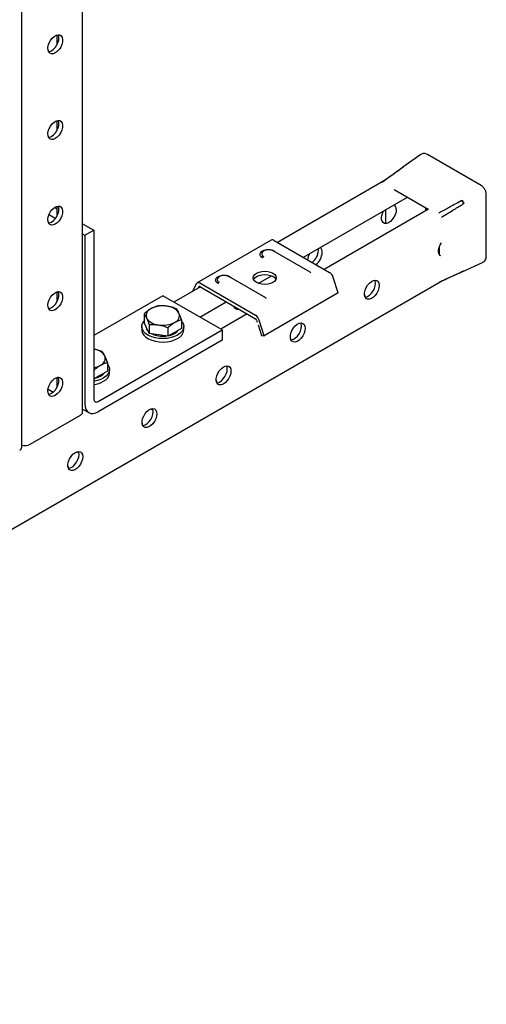
# Model space of a CAD drawing. Units: millimetres. Extents: x 1211 to 4026, y -2272 to 2696.
# Drawn here: x 3804 to 4026, y -2259 to -1789 of the extents above; entities that cross this region are included whole.
import ezdxf

# ---------------------------------------------------------------- set-up
doc = ezdxf.new("R2010")
doc.units = ezdxf.units.MM

msp = doc.modelspace()

# ---------------------------------------------------------------- linework, layer by layer
for p, q in [((3833.87, -1976.34), (3833.87, -513.33)), ((3804.88, -1993.08), (3804.88, -547.09)), ((3821.53, -1796.58), (3821.53, -1801.46)), ((3821.53, -1837.41), (3821.53, -1842.28)), ((3995.19, -1853.48), (3986.53, -1859.56)), ((4023.91, -1868.3), (3998.32, -1853.53)), ((3986.55, -1859.59), (3986.93, -1859.36)), ((3977.88, -1865.92), (3926.79, -1895.42)), ((3982.42, -1870.27), (3998.66, -1879.64)), ((4026.38, -1902.12), (4026.38, -1872.57)), ((3939.13, -1902.54), (3988.73, -1873.91)), ((4014.17, -1875.79), (4014.7, -1875.49)), ((4015.54, -1876.95), (4015.02, -1877.26)), ((4015.63, -1876.56), (4015.09, -1875.61)), ((3817.85, -1882.16), (3820.97, -1883.96)), ((3820.48, -1878.78), (3821.53, -1879.38)), ((3821.53, -1878.24), (3821.53, -1883.11)), ((3998.85, -1879.54), (3949.06, -1908.28)), ((3978.3, -1879.93), (3978.3, -1886.19)), ((3997.6, -1880.25), (3997.6, -1879.03)), ((3833.87, -1886.51), (3839.21, -1889.59)), ((3833.87, -1891.4), (3834.97, -1892.04)), ((3834.97, -1892.04), (3839.21, -1889.59)), ((3839.21, -1889.59), (3839.21, -1970.02)), ((3834.97, -1892.04), (3834.97, -1972.47)), ((3923.81, -1894.35), (3888.46, -1914.76)), ((3925.16, -1894.48), (3951.67, -1909.79)), ((3942.43, -1909.68), (3924.75, -1899.48)), ((3946.34, -1899.2), (3946.26, -1898.42)), ((4003.93, -1897.74), (4003.93, -1901.11)), ((4015.25, -1909.31), (4024.85, -1904.86)), ((3942.49, -1909.72), (3942.43, -1909.68)), ((3942.72, -1909.87), (3942.49, -1909.72)), ((4015.63, -1909.07), (4015.24, -1909.29)), ((3407.78, -2258.64), (4005.41, -1913.63)), ((3916.32, -1930.2), (3889.81, -1914.89)), ((3921.22, -1921.93), (3903.54, -1911.72)), ((3917.62, -1914.96), (3923.86, -1911.36)), ((3955.74, -1919.48), (3953.42, -1912.1)), ((4004.38, -1914.27), (4004.25, -1914.3)), ((3821.53, -1919.06), (3821.53, -1923.94)), ((3890.02, -1916.65), (3877.43, -1923.91)), ((3888.06, -1915.19), (3886.28, -1918.8)), ((3889.06, -1917.2), (3889.35, -1916.6)), ((3889.81, -1916.52), (3916.32, -1931.83)), ((3955.74, -1919.48), (3920.39, -1939.89)), ((3872.09, -1920.83), (3839.21, -1939.81)), ((3900.37, -1937.16), (3872.09, -1920.83)), ((3889.77, -1931.03), (3902.36, -1923.77)), ((3921.27, -1921.96), (3921.22, -1921.93)), ((3921.5, -1922.11), (3921.27, -1921.96)), ((3863.17, -1929.5), (3863.17, -1933.65)), ((3864.36, -1936.23), (3863.17, -1933.65)), ((3881.01, -1932.26), (3881.01, -1936.41)), ((3912.29, -1929.5), (3899.7, -1936.77)), ((3916.77, -1932.43), (3917.1, -1933.49)), ((3920.39, -1939.89), (3918.06, -1932.51)), ((3841.33, -1971.24), (3900.37, -1937.16)), ((3862.09, -1935.52), (3862.09, -1937.16)), ((3865.56, -1938.8), (3864.36, -1936.23)), ((3865.56, -1934.65), (3865.56, -1938.8)), ((3874.48, -1936.03), (3874.48, -1940.18)), ((3877.75, -1938.3), (3874.48, -1940.18)), ((3881.01, -1936.41), (3877.75, -1938.3)), ((3882.09, -1937.16), (3882.09, -1935.52)), ((3900.37, -1937.16), (3900.37, -1942.06)), ((3917.5, -1934.74), (3919.09, -1939.81)), ((3900.37, -1942.06), (3841.33, -1976.14)), ((3870.02, -1939.49), (3865.56, -1938.8)), ((3874.48, -1940.18), (3870.02, -1939.49)), ((3919.09, -1939.81), (3920.39, -1939.89)), ((3845.66, -1956.82), (3842.39, -1958.71)), ((3845.66, -1952.67), (3845.66, -1956.82)), ((3846.73, -1957.57), (3846.73, -1955.93)), ((3821.53, -1959.89), (3821.53, -1964.77)), ((3842.39, -1958.71), (3839.21, -1960.55)), ((3817.38, -1965.36), (3819.86, -1966.79)), ((3833.87, -1974.88), (3836.83, -1976.59)), ((3808.8, -1991.65), (3832.85, -1977.77))]:
    msp.add_line(p, q)
at = {"flags": 128}
for points in [[(3820.82, -1805.07), (3819.87, -1805.47), (3818.99, -1805.54), (3818.24, -1805.27), (3817.69, -1804.68), (3817.36, -1803.82), (3817.3, -1802.75), (3817.49, -1801.55), (3817.94, -1800.3), (3818.59, -1799.11), (3819.42, -1798.06), (3820.34, -1797.22), (3821.31, -1796.67), (3822.23, -1796.43), (3823.06, -1796.54), (3823.71, -1796.97), (3824.16, -1797.7), (3824.35, -1798.68), (3824.29, -1799.82), (3823.96, -1801.06), (3823.41, -1802.29), (3822.66, -1803.42), (3821.78, -1804.37), (3820.82, -1805.07)], [(3819.06, -1804.05), (3820.01, -1803.35), (3820.89, -1802.4), (3821.64, -1801.27), (3822.2, -1800.04), (3822.52, -1798.8), (3822.58, -1797.66), (3822.39, -1796.68), (3822.28, -1796.43)], [(3817.6, -1804.53), (3818.1, -1804.45), (3819.06, -1804.05)], [(3820.82, -1845.9), (3819.87, -1846.3), (3818.99, -1846.37), (3818.24, -1846.1), (3817.69, -1845.51), (3817.36, -1844.65), (3817.3, -1843.58), (3817.49, -1842.37), (3817.94, -1841.13), (3818.59, -1839.94), (3819.42, -1838.89), (3820.34, -1838.05), (3821.31, -1837.5), (3822.23, -1837.26), (3823.06, -1837.36), (3823.71, -1837.8), (3824.16, -1838.53), (3824.35, -1839.5), (3824.29, -1840.65), (3823.96, -1841.88), (3823.41, -1843.11), (3822.66, -1844.25), (3821.78, -1845.2), (3820.82, -1845.9)], [(3819.06, -1844.88), (3820.01, -1844.18), (3820.89, -1843.23), (3821.64, -1842.09), (3822.2, -1840.86), (3822.52, -1839.63), (3822.58, -1838.48), (3822.39, -1837.51), (3822.28, -1837.26)], [(3817.6, -1845.36), (3818.1, -1845.28), (3819.06, -1844.88)], [(3820.82, -1886.73), (3819.87, -1887.13), (3818.99, -1887.19), (3818.24, -1886.92), (3817.69, -1886.34), (3817.36, -1885.47), (3817.3, -1884.4), (3817.49, -1883.2), (3817.94, -1881.96), (3818.59, -1880.77), (3819.42, -1879.71), (3820.34, -1878.88), (3821.31, -1878.32), (3822.23, -1878.09), (3823.06, -1878.19), (3823.71, -1878.62), (3824.16, -1879.35), (3824.35, -1880.33), (3824.29, -1881.48), (3823.96, -1882.71), (3823.41, -1883.94), (3822.66, -1885.07), (3821.78, -1886.03), (3820.82, -1886.73)], [(3819.06, -1885.71), (3820.01, -1885.01), (3820.89, -1884.05), (3821.64, -1882.92), (3822.2, -1881.69), (3822.52, -1880.46), (3822.58, -1879.31), (3822.39, -1878.33), (3822.28, -1878.08)], [(3983.46, -1879.81), (3983.33, -1880.98), (3982.94, -1882.23), (3982.34, -1883.44), (3981.55, -1884.53), (3980.64, -1885.43), (3979.68, -1886.06), (3978.74, -1886.38), (3977.89, -1886.36), (3977.18, -1886.01), (3976.68, -1885.35), (3976.42, -1884.43), (3976.42, -1883.31), (3976.68, -1882.09), (3977.18, -1880.86), (3977.4, -1880.45)], [(3817.6, -1886.19), (3818.1, -1886.11), (3819.06, -1885.71)], [(4004.65, -1901.89), (4004.41, -1901.72), (4003.9, -1901.06), (4003.65, -1900.14), (4003.65, -1899.03), (4003.9, -1897.81), (4004.41, -1896.57), (4004.97, -1895.6)], [(3920.02, -1899.63), (3919.84, -1899.76), (3919.36, -1900.35), (3919.27, -1901), (3919.56, -1901.64), (3920.21, -1902.17)], [(4003.62, -1899.9), (4003.74, -1900.53), (4003.73, -1900.6)], [(3924.63, -1910.09), (3925.5, -1910.75), (3926.05, -1911.52), (3926.24, -1912.34), (3926.05, -1913.16), (3925.5, -1913.93), (3924.63, -1914.58), (3923.49, -1915.09), (3922.16, -1915.41), (3920.74, -1915.51), (3919.32, -1915.41), (3917.99, -1915.09), (3916.85, -1914.58), (3915.98, -1913.93), (3915.43, -1913.16), (3915.24, -1912.34), (3915.43, -1911.52), (3915.98, -1910.75), (3916.85, -1910.09), (3917.99, -1909.59), (3919.32, -1909.27), (3920.74, -1909.16), (3922.16, -1909.27), (3923.49, -1909.59), (3924.63, -1910.09)], [(3898.8, -1911.88), (3898.63, -1912.01), (3898.15, -1912.6), (3898.05, -1913.25), (3898.34, -1913.88), (3898.99, -1914.42)], [(3915.42, -1913.16), (3915.43, -1913.15), (3915.98, -1912.38), (3916.85, -1911.73), (3917.99, -1911.22), (3919.32, -1910.9), (3920.74, -1910.8), (3922.16, -1910.9), (3923.49, -1911.22), (3924.63, -1911.73)], [(3975.33, -1915.93), (3975.2, -1917.11), (3974.81, -1918.35), (3974.21, -1919.57), (3973.42, -1920.66), (3972.51, -1921.56), (3971.55, -1922.19), (3970.61, -1922.51), (3969.75, -1922.49), (3969.05, -1922.13), (3968.55, -1921.47), (3968.29, -1920.55), (3968.29, -1919.44), (3968.55, -1918.22), (3969.05, -1916.98), (3969.75, -1915.82), (3970.61, -1914.81), (3971.55, -1914.04), (3972.51, -1913.56), (3973.42, -1913.41), (3974.21, -1913.6), (3974.81, -1914.11), (3975.2, -1914.91), (3975.33, -1915.93)], [(3968.57, -1921.52), (3968.84, -1921.48), (3969.78, -1921.17), (3970.74, -1920.54), (3971.65, -1919.64), (3972.44, -1918.54), (3973.05, -1917.33), (3973.43, -1916.09), (3973.56, -1914.91)], [(3973.56, -1914.91), (3973.43, -1913.89), (3973.25, -1913.41)], [(3820.82, -1927.55), (3819.87, -1927.95), (3818.99, -1928.02), (3818.24, -1927.75), (3817.69, -1927.16), (3817.36, -1926.3), (3817.3, -1925.23), (3817.49, -1924.03), (3817.94, -1922.79), (3818.59, -1921.59), (3819.42, -1920.54), (3820.34, -1919.71), (3821.31, -1919.15), (3822.23, -1918.91), (3823.06, -1919.02), (3823.71, -1919.45), (3824.16, -1920.18), (3824.35, -1921.16), (3824.29, -1922.3), (3823.96, -1923.54), (3823.41, -1924.77), (3822.66, -1925.9), (3821.78, -1926.85), (3820.82, -1927.55)], [(3819.06, -1926.53), (3820.01, -1925.83), (3820.89, -1924.88), (3821.64, -1923.75), (3822.2, -1922.52), (3822.52, -1921.28), (3822.58, -1920.14), (3822.39, -1919.16), (3822.28, -1918.91)], [(3968.27, -1920.31), (3968.38, -1920.94), (3968.38, -1921.01)], [(3817.6, -1927.01), (3818.1, -1926.93), (3819.06, -1926.53)], [(3905.99, -1926.21), (3906.26, -1926.18), (3906.46, -1926.14)], [(3879.16, -1939.61), (3877.7, -1940.3), (3876.03, -1940.83), (3874.22, -1941.16), (3872.33, -1941.29), (3870.43, -1941.22), (3868.6, -1940.93), (3866.89, -1940.45), (3865.36, -1939.8), (3864.08, -1938.98), (3863.1, -1938.05), (3862.43, -1937.02), (3862.12, -1935.94), (3862.16, -1934.84), (3862.57, -1933.77), (3863.17, -1932.92)], [(3881.01, -1932.92), (3881.46, -1933.51), (3881.95, -1934.57), (3882.09, -1935.66), (3881.86, -1936.75), (3881.28, -1937.8), (3880.37, -1938.76), (3879.16, -1939.61)], [(3939.97, -1936.34), (3939.84, -1937.52), (3939.46, -1938.76), (3938.85, -1939.98), (3938.06, -1941.07), (3937.16, -1941.97), (3936.2, -1942.6), (3935.25, -1942.92), (3934.4, -1942.9), (3933.69, -1942.54), (3933.19, -1941.88), (3932.93, -1940.96), (3932.93, -1939.85), (3933.19, -1938.63), (3933.69, -1937.39), (3934.4, -1936.23), (3935.25, -1935.22), (3936.2, -1934.45), (3937.16, -1933.97), (3938.06, -1933.82), (3938.85, -1934.01), (3939.46, -1934.52), (3939.84, -1935.32), (3939.97, -1936.34)], [(3938.2, -1935.32), (3938.07, -1934.3), (3937.89, -1933.82)], [(3862.09, -1937.16), (3862.12, -1937.57), (3862.43, -1938.65), (3863.1, -1939.68), (3864.08, -1940.62), (3865.36, -1941.43), (3866.89, -1942.09), (3868.6, -1942.57), (3870.43, -1942.85), (3872.33, -1942.93), (3874.22, -1942.8), (3876.03, -1942.46), (3877.7, -1941.94), (3879.16, -1941.24)], [(3877.75, -1938.79), (3878.83, -1938.01), (3879.47, -1937.3)], [(3933.21, -1941.93), (3933.49, -1941.89), (3934.43, -1941.58), (3935.39, -1940.95), (3936.3, -1940.05), (3937.08, -1938.96), (3937.69, -1937.74), (3938.07, -1936.5), (3938.2, -1935.32)], [(3875.23, -1939.77), (3876.4, -1939.42), (3877.75, -1938.79)], [(3932.91, -1940.72), (3933.02, -1941.35), (3933.02, -1941.42)], [(3845.66, -1953.33), (3846.1, -1953.92), (3846.6, -1954.98), (3846.73, -1956.07), (3846.51, -1957.16), (3845.93, -1958.21), (3845.02, -1959.17), (3843.81, -1960.02)], [(3904.62, -1956.75), (3904.49, -1957.93), (3904.1, -1959.17), (3903.49, -1960.39), (3902.71, -1961.48), (3901.8, -1962.38), (3900.84, -1963.01), (3899.9, -1963.33), (3899.04, -1963.31), (3898.34, -1962.95), (3897.84, -1962.29), (3897.58, -1961.37), (3897.58, -1960.26), (3897.84, -1959.04), (3898.34, -1957.8), (3899.04, -1956.64), (3899.9, -1955.63), (3900.84, -1954.86), (3901.8, -1954.38), (3902.71, -1954.23), (3903.49, -1954.42), (3904.1, -1954.93), (3904.49, -1955.73), (3904.62, -1956.75)], [(3897.86, -1962.34), (3898.13, -1962.31), (3899.07, -1961.99), (3900.03, -1961.36), (3900.94, -1960.46), (3901.73, -1959.37), (3902.33, -1958.15), (3902.72, -1956.91), (3902.85, -1955.73)], [(3902.85, -1955.73), (3902.72, -1954.71), (3902.54, -1954.23)], [(3820.82, -1968.38), (3819.87, -1968.78), (3818.99, -1968.85), (3818.24, -1968.58), (3817.69, -1967.99), (3817.36, -1967.13), (3817.3, -1966.06), (3817.49, -1964.86), (3817.94, -1963.61), (3818.59, -1962.42), (3819.42, -1961.37), (3820.34, -1960.53), (3821.31, -1959.98), (3822.23, -1959.74), (3823.06, -1959.84), (3823.71, -1960.28), (3824.16, -1961.01), (3824.35, -1961.98), (3824.29, -1963.13), (3823.96, -1964.37), (3823.41, -1965.59), (3822.66, -1966.73), (3821.78, -1967.68), (3820.82, -1968.38)], [(3819.06, -1967.36), (3820.01, -1966.66), (3820.89, -1965.71), (3821.64, -1964.57), (3822.2, -1963.34), (3822.52, -1962.11), (3822.58, -1960.96), (3822.39, -1959.99), (3822.28, -1959.74)], [(3839.87, -1960.18), (3841.04, -1959.83), (3842.39, -1959.2)], [(3842.39, -1959.2), (3843.48, -1958.42), (3844.12, -1957.71)], [(3897.56, -1961.13), (3897.67, -1961.76), (3897.67, -1961.83)], [(3817.6, -1967.84), (3818.1, -1967.76), (3819.06, -1967.36)], [(3834.97, -1972.47), (3835.09, -1973.83), (3835.45, -1975), (3836.04, -1975.93), (3836.83, -1976.59), (3837.8, -1976.94), (3838.9, -1976.99), (3840.09, -1976.72), (3841.33, -1976.14)], [(3869.26, -1977.16), (3869.13, -1978.34), (3868.75, -1979.58), (3868.14, -1980.8), (3867.35, -1981.89), (3866.45, -1982.79), (3865.48, -1983.42), (3864.54, -1983.74), (3863.69, -1983.72), (3862.98, -1983.37), (3862.48, -1982.7), (3862.22, -1981.78), (3862.22, -1980.67), (3862.48, -1979.45), (3862.98, -1978.21), (3863.69, -1977.05), (3864.54, -1976.04), (3865.48, -1975.27), (3866.45, -1974.79), (3867.35, -1974.64), (3868.14, -1974.83), (3868.75, -1975.34), (3869.13, -1976.14), (3869.26, -1977.16)], [(3867.49, -1976.14), (3867.36, -1975.12), (3867.18, -1974.64)], [(3862.5, -1982.75), (3862.77, -1982.72), (3863.72, -1982.4), (3864.68, -1981.77), (3865.59, -1980.87), (3866.37, -1979.78), (3866.98, -1978.56), (3867.36, -1977.32), (3867.49, -1976.14)], [(3862.2, -1981.54), (3862.31, -1982.17), (3862.31, -1982.24)], [(3833.91, -1997.57), (3833.78, -1998.75), (3833.39, -1999.99), (3832.78, -2001.21), (3832, -2002.3), (3831.09, -2003.2), (3830.13, -2003.83), (3829.19, -2004.15), (3828.33, -2004.13), (3827.63, -2003.78), (3827.13, -2003.11), (3826.87, -2002.19), (3826.87, -2001.08), (3827.13, -1999.86), (3827.63, -1998.62), (3828.33, -1997.46), (3829.19, -1996.45), (3830.13, -1995.68), (3831.09, -1995.2), (3832, -1995.05), (3832.78, -1995.24), (3833.39, -1995.75), (3833.78, -1996.55), (3833.91, -1997.57)], [(3827.15, -2003.16), (3827.42, -2003.13), (3828.36, -2002.81), (3829.32, -2002.18), (3830.23, -2001.28), (3831.02, -2000.19), (3831.62, -1998.97), (3832.01, -1997.73), (3832.14, -1996.55)], [(3832.14, -1996.55), (3832.01, -1995.53), (3831.83, -1995.05)], [(3826.84, -2001.95), (3826.96, -2002.58), (3826.96, -2002.65)]]:
    msp.add_lwpolyline(points, dxfattribs=at)
for centre, radius, start, end in [((3980.98, -1879.55), 2.49, 354.0685, 54.6194), ((3924.37, -1895.57), 1.34, 54.0282, 114.6615), ((3925.03, -1899.03), 0.547, 254.6912, 303.8395), ((3948.78, -1904.76), 7.79, 149.917, 171.9256), ((3938.65, -1898.86), 7.69, 307.4545, 357.5205), ((3940.42, -1899.89), 7.69, 307.4545, 357.5205), ((3945.63, -1899.96), 2.49, 354.0662, 54.6217), ((3918.9, -1901.5), 1.47, 302.1222, 333.0033), ((3949.4, -1913.31), 4.2, 16.7875, 57.1837), ((3889.06, -1915.77), 1.15, 49.6928, 149.9554), ((3897.69, -1913.75), 1.47, 302.1222, 333.0033), ((3903.82, -1911.27), 0.547, 254.6912, 303.8395), ((3923.23, -1914.55), 3.15, 26.2888, 63.6052), ((3889.61, -1916.75), 0.299, 49.6926, 149.9559), ((3867.68, -1930.32), 3.52, 110.7421, 199.4609), ((3872.08, -1937.94), 12.28, 80.229, 117.3571), ((3873.72, -1933.13), 7.3, 33.4389, 86.5665), ((3876.5, -1930.27), 3.52, 290.7423, 19.4608), ((3907.7, -1925.29), 1.94, 194.1445, 285.8611), ((3870.46, -1927.47), 7.3, 213.4388, 266.5666), ((3872.1, -1922.66), 12.28, 260.2289, 297.3572), ((3914.04, -1933.72), 4.2, 16.7875, 57.1837), ((3915.73, -1932.74), 1.09, 16.7873, 57.1838), ((3867.41, -1935.37), 3.33, 184.8169, 224.98), ((3877.28, -1936.8), 4.82, 292.9323, 355.7475), ((3872.08, -1927.59), 12.56, 245.1368, 277.1328), ((3838.49, -1953.42), 7.14, 33.1774, 84.1772), ((3841.15, -1950.68), 3.52, 290.7422, 19.4608), ((3837.43, -1945.01), 10.25, 280.0078, 298.9704), ((3837.46, -1948.47), 13.17, 277.6195, 298.7827), ((3837.46, -1950.1), 13.17, 277.6195, 298.7827), ((3841.93, -1957.21), 4.82, 292.931, 355.7489), ((3840.5, -1970.23), 1.31, 170.7866, 309.2028), ((3832.12, -1976.17), 1.76, 294.3747, 354.3052), ((3803.13, -1992.91), 1.76, 294.3747, 354.3052), ((3806.32, -1986.83), 5.42, 254.6357, 297.3012)]:
    msp.add_arc(centre, radius, start, end)
for points, knots in [([(3998.32, -1853.53), (3998.06, -1853.4), (3997.52, -1853.14), (3996.64, -1853.04), (3995.79, -1853.15), (3995.32, -1853.42), (3995.09, -1853.56)], [0, 0, 0, 0, 0.239544, 0.490595, 0.745389, 1, 1, 1, 1]), ([(3976.8, -1866.5), (3978.51, -1865.29), (3981.6, -1863.1), (3984.69, -1860.91), (3986.07, -1859.94)], [0, 0, 0, 0, 0.55462, 1, 1, 1, 1]), ([(3986.91, -1859.45), (3985.26, -1860.63), (3982.27, -1862.76), (3979.29, -1864.88), (3977.96, -1865.83)], [0, 0, 0, 0, 0.55462, 1, 1, 1, 1]), ([(3986.07, -1859.94), (3986.09, -1859.92), (3986.14, -1859.89), (3986.22, -1859.82), (3986.3, -1859.76), (3986.35, -1859.71), (3986.38, -1859.69), (3986.39, -1859.68)], [0, 0, 0, 0, 0.21401, 0.428025, 0.643887, 0.862958, 1, 1, 1, 1]), ([(3986.93, -1859.36), (3986.95, -1859.36), (3986.99, -1859.35), (3987, -1859.36), (3986.99, -1859.39), (3986.96, -1859.42), (3986.93, -1859.44), (3986.91, -1859.45)], [0, 0, 0, 0, 0.220364, 0.440739, 0.661053, 0.879151, 1, 1, 1, 1]), ([(3976.7, -1866.6), (3976.72, -1866.58), (3976.74, -1866.54), (3976.78, -1866.51), (3976.8, -1866.5)], [0, 0, 0, 0, 0.599732, 1, 1, 1, 1]), ([(3977.96, -1865.83), (3977.87, -1865.91), (3977.73, -1866.03), (3977.67, -1866.23), (3977.64, -1866.31)], [0, 0, 0, 0, 0.609826, 1, 1, 1, 1]), ([(4026.38, -1872.57), (4026.34, -1872.18), (4026.29, -1871.6), (4025.97, -1870.75), (4025.66, -1870.14), (4025.28, -1869.56), (4024.71, -1868.87), (4024.23, -1868.53), (4023.91, -1868.3)], [0, 0, 0, 0, 0.24887, 0.373888, 0.499767, 0.625003, 0.750561, 1, 1, 1, 1]), ([(4014.7, -1875.49), (4012.79, -1876.52), (4009.35, -1878.39), (4005.91, -1880.25), (4004.38, -1881.08)], [0, 0, 0, 0, 0.55462, 1, 1, 1, 1]), ([(4005.54, -1883.1), (4007.39, -1881.96), (4010.73, -1879.91), (4014.06, -1877.87), (4015.54, -1876.95)], [0, 0, 0, 0, 0.55462, 1, 1, 1, 1]), ([(4014.7, -1875.49), (4014.73, -1875.48), (4014.78, -1875.46), (4014.87, -1875.46), (4014.97, -1875.5), (4015.04, -1875.55), (4015.07, -1875.6), (4015.09, -1875.61)], [0, 0, 0, 0, 0.214008, 0.428025, 0.643884, 0.862955, 1, 1, 1, 1]), ([(4015.63, -1876.56), (4015.64, -1876.59), (4015.67, -1876.65), (4015.67, -1876.76), (4015.64, -1876.85), (4015.59, -1876.92), (4015.56, -1876.95), (4015.54, -1876.95)], [0, 0, 0, 0, 0.22036, 0.440736, 0.661054, 0.87915, 1, 1, 1, 1]), ([(4004.38, -1881.08), (4004.26, -1881.14), (4004.08, -1881.24), (4003.87, -1881.36), (4003.79, -1881.4)], [0, 0, 0, 0, 0.609883, 1, 1, 1, 1]), ([(4004.97, -1883.45), (4005.02, -1883.41), (4005.2, -1883.3), (4005.4, -1883.18), (4005.53, -1883.11), (4005.54, -1883.1)], [0, 0, 0, 0, 0.279981, 0.903769, 1, 1, 1, 1]), ([(3919.68, -1902.75), (3919.36, -1902.52), (3918.87, -1902.17), (3918.57, -1901.59), (3918.48, -1901.11), (3918.56, -1900.64), (3918.88, -1900.06), (3919.61, -1899.44), (3920.69, -1899.02), (3921.69, -1898.84), (3922.51, -1898.79), (3923.33, -1898.84), (3924.34, -1899.01), (3924.94, -1899.3), (3925.34, -1899.48)], [0, 0, 0, 0, 0.119728, 0.184181, 0.25, 0.31582, 0.380273, 0.499999, 0.619728, 0.684181, 0.750001, 0.81582, 0.880271, 1, 1, 1, 1]), ([(3922.51, -1898.91), (3922.13, -1898.93), (3921.61, -1898.96), (3920.88, -1899.18), (3920.41, -1899.36), (3920.13, -1899.57), (3920.04, -1899.64)], [0, 0, 0, 0, 0.41868, 0.5859, 0.864023, 1, 1, 1, 1]), ([(3924.66, -1899.45), (3924.56, -1899.39), (3924.29, -1899.23), (3923.76, -1899.06), (3923.14, -1898.93), (3922.7, -1898.92), (3922.51, -1898.91)], [0, 0, 0, 0, 0.158215, 0.428805, 0.744899, 1, 1, 1, 1]), ([(4024.73, -1904.91), (4024.97, -1904.77), (4025.44, -1904.5), (4025.96, -1903.83), (4026.31, -1903.01), (4026.35, -1902.41), (4026.38, -1902.12)], [0, 0, 0, 0, 0.25358, 0.509157, 0.759548, 1, 1, 1, 1]), ([(4014.7, -1909.53), (4012.79, -1910.4), (4009.35, -1911.99), (4005.91, -1913.57), (4004.38, -1914.27)], [0, 0, 0, 0, 0.55462, 1, 1, 1, 1]), ([(4005.54, -1913.6), (4007.39, -1912.76), (4010.73, -1911.24), (4014.06, -1909.72), (4015.54, -1909.04)], [0, 0, 0, 0, 0.55462, 1, 1, 1, 1]), ([(4015.09, -1909.38), (4015.06, -1909.39), (4015.02, -1909.4), (4014.93, -1909.43), (4014.83, -1909.47), (4014.75, -1909.5), (4014.71, -1909.52), (4014.7, -1909.53)], [0, 0, 0, 0, 0.220366, 0.440738, 0.661054, 0.879151, 1, 1, 1, 1]), ([(4015.54, -1909.04), (4015.57, -1909.03), (4015.61, -1909.01), (4015.65, -1909), (4015.67, -1909.01), (4015.66, -1909.04), (4015.64, -1909.06), (4015.63, -1909.07)], [0, 0, 0, 0, 0.214009, 0.428024, 0.643885, 0.862958, 1, 1, 1, 1]), ([(3898.47, -1914.99), (3898.15, -1914.76), (3897.66, -1914.42), (3897.35, -1913.83), (3897.27, -1913.36), (3897.35, -1912.89), (3897.67, -1912.31), (3898.4, -1911.69), (3899.47, -1911.27), (3900.47, -1911.08), (3901.29, -1911.03), (3902.11, -1911.08), (3903.12, -1911.26), (3903.73, -1911.54), (3904.12, -1911.73)], [0, 0, 0, 0, 0.119728, 0.184181, 0.25, 0.31582, 0.380273, 0.499999, 0.619728, 0.684181, 0.750001, 0.81582, 0.880271, 1, 1, 1, 1]), ([(3901.29, -1911.16), (3900.92, -1911.18), (3900.39, -1911.21), (3899.67, -1911.42), (3899.2, -1911.61), (3898.92, -1911.82), (3898.83, -1911.89)], [0, 0, 0, 0, 0.418684, 0.585906, 0.864032, 1, 1, 1, 1]), ([(3903.45, -1911.69), (3903.35, -1911.63), (3903.08, -1911.48), (3902.55, -1911.31), (3901.93, -1911.18), (3901.49, -1911.16), (3901.29, -1911.16)], [0, 0, 0, 0, 0.158215, 0.428805, 0.744899, 1, 1, 1, 1]), ([(4004.97, -1913.63), (4005.02, -1913.65), (4005.2, -1913.7), (4005.4, -1913.66), (4005.53, -1913.61), (4005.54, -1913.6)], [0, 0, 0, 0, 0.279362, 0.903249, 1, 1, 1, 1]), ([(3866.43, -1927.03), (3865.89, -1927.38), (3864.78, -1928.08), (3863.71, -1929.02), (3863.17, -1929.5)], [0, 0, 0, 0, 0.494512, 1, 1, 1, 1]), ([(3869.7, -1925.73), (3869.17, -1925.87), (3868.1, -1926.16), (3866.99, -1926.74), (3866.43, -1927.03)], [0, 0, 0, 0, 0.495454, 1, 1, 1, 1]), ([(3874.16, -1925.84), (3873.41, -1925.75), (3871.9, -1925.58), (3870.44, -1925.68), (3869.7, -1925.73)], [0, 0, 0, 0, 0.494509, 1, 1, 1, 1]), ([(3878.62, -1927.11), (3877.9, -1926.84), (3876.44, -1926.28), (3874.92, -1925.99), (3874.16, -1925.84)], [0, 0, 0, 0, 0.495458, 1, 1, 1, 1]), ([(3879.82, -1929.1), (3879.62, -1928.7), (3879.21, -1927.89), (3878.82, -1927.37), (3878.62, -1927.11)], [0, 0, 0, 0, 0.494509, 1, 1, 1, 1]), ([(3881.01, -1932.26), (3880.82, -1931.68), (3880.43, -1930.51), (3880.02, -1929.57), (3879.82, -1929.1)], [0, 0, 0, 0, 0.495458, 1, 1, 1, 1]), ([(3863.17, -1929.5), (3863.36, -1929.76), (3863.75, -1930.27), (3864.16, -1931.08), (3864.36, -1931.49)], [0, 0, 0, 0, 0.495457, 1, 1, 1, 1]), ([(3864.36, -1931.49), (3864.56, -1931.95), (3864.97, -1932.89), (3865.36, -1934.06), (3865.56, -1934.65)], [0, 0, 0, 0, 0.494512, 1, 1, 1, 1]), ([(3874.48, -1936.03), (3875.01, -1935.56), (3876.08, -1934.62), (3877.19, -1933.92), (3877.75, -1933.56)], [0, 0, 0, 0, 0.495456, 1, 1, 1, 1]), ([(3877.75, -1933.56), (3878.29, -1933.28), (3879.4, -1932.7), (3880.47, -1932.41), (3881.01, -1932.26)], [0, 0, 0, 0, 0.494514, 1, 1, 1, 1]), ([(3865.56, -1934.65), (3866.28, -1934.6), (3867.75, -1934.5), (3869.26, -1934.67), (3870.02, -1934.76)], [0, 0, 0, 0, 0.495457, 1, 1, 1, 1]), ([(3870.02, -1934.76), (3870.77, -1934.9), (3872.28, -1935.2), (3873.74, -1935.75), (3874.48, -1936.03)], [0, 0, 0, 0, 0.494512, 1, 1, 1, 1]), ([(3843.27, -1947.52), (3842.54, -1947.24), (3841.21, -1946.73), (3839.84, -1946.46), (3839.21, -1946.34)], [0, 0, 0, 0, 0.544247, 1, 1, 1, 1]), ([(3844.46, -1949.51), (3844.26, -1949.11), (3843.86, -1948.3), (3843.46, -1947.78), (3843.27, -1947.52)], [0, 0, 0, 0, 0.49451, 1, 1, 1, 1]), ([(3845.66, -1952.67), (3845.46, -1952.09), (3845.07, -1950.92), (3844.67, -1949.98), (3844.46, -1949.51)], [0, 0, 0, 0, 0.495458, 1, 1, 1, 1]), ([(3839.13, -1956.44), (3839.66, -1955.97), (3840.73, -1955.03), (3841.83, -1954.33), (3842.39, -1953.97)], [0, 0, 0, 0, 0.495459, 1, 1, 1, 1]), ([(3842.39, -1953.97), (3842.94, -1953.69), (3844.05, -1953.11), (3845.12, -1952.82), (3845.66, -1952.67)], [0, 0, 0, 0, 0.494511, 1, 1, 1, 1]), ([(3866.5, -1974.85), (3866.52, -1974.86), (3866.75, -1975.02), (3867.04, -1975.13), (3867.31, -1975.23)], [0, 0, 0, 0, 0.084772, 1, 1, 1, 1]), ([(3831.14, -1995.26), (3831.16, -1995.27), (3831.39, -1995.43), (3831.69, -1995.54), (3831.96, -1995.64)], [0, 0, 0, 0, 0.084772, 1, 1, 1, 1])]:
    msp.add_open_spline(points, degree=3, knots=knots)

doc.saveas('drawing.dxf')
